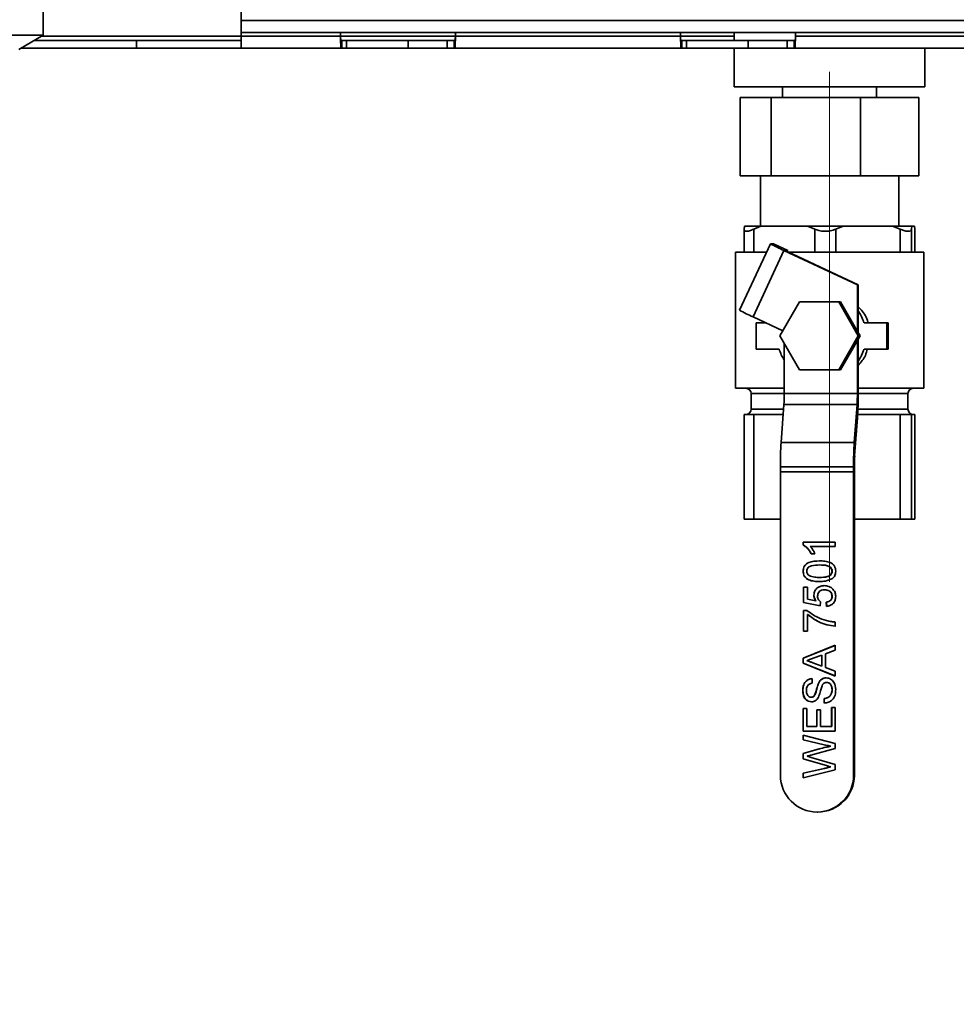
# Paper-space layout 'Blatt1' of a CAD drawing. Units: millimetres. Extents: x 0 to 4200, y 0 to 2970.
# Drawn here: x 697 to 995, y 1484 to 1798 of the extents above; entities that cross this region are included whole.
import ezdxf

# ---------------------------------------------------------------- set-up
doc = ezdxf.new("R2010")
doc.units = ezdxf.units.MM
doc.linetypes.add('CENTERX2', pattern=[20.32, 12.7, -2.54, 2.54, -2.54])
doc.layers.add('1', color=7, linetype='Continuous')
doc.styles.add('SLDTEXTSTYLE1', font='TXT', dxfattribs={"width": 0.605})
doc.dimstyles.new('SLDDIMSTYLE2', dxfattribs={"dimtxt": 35, "dimasz": 25, "dimexe": 0, "dimexo": 0.0625, "dimgap": 8.75, "dimtad": 1, "dimdec": 1, "dimlfac": 0.75, "dimrnd": 1e-09, "dimzin": 12, "dimdsep": 46, "dimtxsty": 'SLDTEXTSTYLE1', "dimsah": 1, "dimcen": 0.09, "dimadec": 0, "dimazin": 3, "dimtfac": 1, "dimtdec": 1, "dimtofl": 0, "dimtmove": 0, "dimatfit": 3, "dimfxl": 1, "dimfrac": 2, "dimtolj": 1, "dimtzin": 12, "dimarcsym": 0})

# ---------------------------------------------------------------- blocks, each defined once
blk = doc.blocks.new('_D_3')
at = {"layer": '1', "ltscale": 10}
for p, q in [((375.75, 2682.25), (375.75, 2761.8)), ((1407.35, 1771.42), (1407.35, 2761.8)), ((1407.35, 2751.8), (375.75, 2751.8))]:
    blk.add_line(p, q, dxfattribs=at)
for points in [[(375.75, 2751.8), (400.75, 2747.8), (400.75, 2755.8)], [(1407.35, 2751.8), (1382.35, 2755.8), (1382.35, 2747.8)]]:
    blk.add_solid(points, dxfattribs=at)
at = {"layer": '1', "ltscale": 10, "insert": (851.44, 2796.92), "char_height": 35, "attachment_point": 1, "style": 'SLDTEXTSTYLE1'}
blk.add_mtext('619', dxfattribs=at)
blk = doc.blocks.new('_D_5')
at = {"layer": '1', "ltscale": 10}
for p, q in [((542.41, 1621.54), (542.41, 1004.46)), ((1034.08, 1161.42), (1034.08, 1004.46)), ((542.41, 1014.46), (1034.08, 1014.46))]:
    blk.add_line(p, q, dxfattribs=at)
for points in [[(542.41, 1014.46), (567.41, 1010.46), (567.41, 1018.46)], [(1034.08, 1014.46), (1009.08, 1018.46), (1009.08, 1010.46)]]:
    blk.add_solid(points, dxfattribs=at)
at = {"layer": '1', "ltscale": 10, "insert": (748.14, 1059.58), "char_height": 35, "attachment_point": 1, "style": 'SLDTEXTSTYLE1'}
blk.add_mtext('295', dxfattribs=at)

psp = doc.layouts.new('Blatt1')

# ---------------------------------------------------------------- linework, layer by layer
at = {"color": 7, "linetype": 'Continuous', "lineweight": 35, "ltscale": 10}
for p, q in [((704.33, 1793.09), (704.33, 1843.09)), ((767.41, 1826.75), (767.41, 1797.75)), ((767.41, 1797.75), (1209.08, 1797.75)), ((767.41, 1793.92), (767.41, 1797.75)), ((674.95, 1793.09), (704.33, 1793.09)), ((696.57, 1788.56), (704.33, 1793.09)), ((701.47, 1791.42), (734.08, 1791.42)), ((734.08, 1788.92), (734.08, 1791.42)), ((734.08, 1791.42), (767.41, 1791.42)), ((767.41, 1793.92), (1209.08, 1793.92)), ((767.41, 1792.75), (767.41, 1793.92)), ((799.08, 1792.75), (767.41, 1792.75)), ((767.41, 1792.75), (767.41, 1788.92)), ((799.08, 1793.92), (799.08, 1792.75)), ((799.49, 1788.92), (799.49, 1791.42)), ((799.49, 1791.42), (801.04, 1791.42)), ((801.04, 1788.92), (801.04, 1791.42)), ((820.61, 1788.92), (820.61, 1791.42)), ((820.61, 1791.42), (833.11, 1791.42)), ((833.11, 1788.92), (833.11, 1791.42)), ((835.49, 1791.45), (835.34, 1791.42)), ((835.34, 1791.42), (835.34, 1788.92)), ((835.6, 1791.58), (835.49, 1791.45)), ((835.49, 1791.45), (835.49, 1789.02)), ((835.6, 1791.58), (835.6, 1789.38)), ((835.75, 1792.75), (835.75, 1793.92)), ((907.41, 1792.75), (835.75, 1792.75)), ((907.41, 1793.92), (907.41, 1792.75)), ((907.56, 1791.58), (907.56, 1789.39)), ((907.67, 1791.46), (907.56, 1791.58)), ((907.67, 1791.46), (907.67, 1789.02)), ((907.82, 1791.42), (907.67, 1791.46)), ((907.82, 1788.92), (907.82, 1791.42)), ((907.82, 1791.42), (909.37, 1791.42)), ((909.37, 1788.92), (909.37, 1791.42)), ((924.5, 1793.92), (924.5, 1791.42)), ((928.94, 1788.92), (928.94, 1791.42)), ((928.94, 1791.42), (941.44, 1791.42)), ((941.44, 1788.92), (941.44, 1791.42)), ((943.82, 1791.45), (943.68, 1791.42)), ((943.68, 1791.42), (943.68, 1788.92)), ((943.93, 1791.58), (943.82, 1791.45)), ((943.82, 1791.45), (943.82, 1789.02)), ((943.93, 1791.58), (943.93, 1789.38)), ((944.08, 1792.75), (944.08, 1793.92)), ((1015.75, 1792.75), (944.08, 1792.75)), ((697.19, 1788.92), (734.08, 1788.92)), ((767.41, 1788.92), (734.08, 1788.92)), ((799.49, 1788.92), (767.41, 1788.92)), ((799.49, 1788.92), (801.04, 1788.92)), ((820.61, 1788.92), (833.11, 1788.92)), ((835.49, 1789.02), (835.34, 1788.92)), ((907.82, 1788.92), (835.34, 1788.92)), ((835.6, 1789.38), (835.49, 1789.02)), ((907.67, 1789.02), (907.56, 1789.39)), ((907.82, 1788.92), (907.67, 1789.02)), ((907.82, 1788.92), (909.37, 1788.92)), ((924.5, 1788.92), (924.5, 1776.59)), ((928.94, 1788.92), (941.44, 1788.92)), ((943.82, 1789.02), (943.68, 1788.92)), ((1016.15, 1788.92), (943.68, 1788.92)), ((943.93, 1789.38), (943.82, 1789.02)), ((985.33, 1776.59), (985.33, 1788.92)), ((924.5, 1776.59), (985.33, 1776.59)), ((939.91, 1776.59), (939.91, 1773.25)), ((969.91, 1773.25), (969.91, 1776.59)), ((926.48, 1773.25), (926.48, 1748.25)), ((936.37, 1773.25), (926.48, 1773.25)), ((936.37, 1773.25), (936.37, 1748.25)), ((964.81, 1773.25), (936.37, 1773.25)), ((964.81, 1773.25), (964.81, 1748.25)), ((983.35, 1773.25), (964.81, 1773.25)), ((983.35, 1773.25), (983.35, 1748.25)), ((936.37, 1748.25), (926.48, 1748.25)), ((932.88, 1748.25), (932.88, 1732.25)), ((964.81, 1748.25), (936.37, 1748.25)), ((983.35, 1748.25), (964.81, 1748.25)), ((976.95, 1732.25), (976.95, 1748.25)), ((927.73, 1731.29), (927.86, 1732.25)), ((933.06, 1732.25), (927.86, 1732.25)), ((933.06, 1732.25), (930.78, 1731.29)), ((933.06, 1732.25), (947.93, 1732.25)), ((950.21, 1731.29), (947.93, 1732.25)), ((959.27, 1732.25), (947.93, 1732.25)), ((959.27, 1732.25), (956.87, 1731.29)), ((959.27, 1732.25), (974.99, 1732.25)), ((977.4, 1731.29), (974.99, 1732.25)), ((981.13, 1732.25), (974.99, 1732.25)), ((981.13, 1732.25), (981, 1731.29)), ((981.13, 1732.25), (981.97, 1732.25)), ((982.1, 1731.29), (981.97, 1732.25)), ((927.72, 1731.19), (927.72, 1723.92)), ((930.78, 1731.29), (930.78, 1723.92)), ((950.21, 1723.92), (950.21, 1731.29)), ((956.87, 1731.29), (956.87, 1723.92)), ((977.4, 1723.92), (977.4, 1731.29)), ((981, 1731.29), (981, 1723.92)), ((982.08, 1731.19), (982.1, 1731.29)), ((982.1, 1723.92), (982.1, 1731.29)), ((982.11, 1723.92), (982.11, 1731.19)), ((936.09, 1726.6), (926.24, 1705.46)), ((936.09, 1726.61), (937.06, 1726.61)), ((937.06, 1726.61), (941.59, 1724.49)), ((924.91, 1723.92), (924.91, 1680.59)), ((934.84, 1723.92), (924.91, 1723.92)), ((930.53, 1703.35), (940.38, 1724.49)), ((963.79, 1713.56), (940.38, 1724.49)), ((941.59, 1724.49), (940.66, 1724.49)), ((964.03, 1713.56), (941.37, 1724.14)), ((941.41, 1724.12), (941.59, 1724.49)), ((984.88, 1723.92), (941.85, 1723.92)), ((984.91, 1723.92), (984.88, 1723.92)), ((984.91, 1680.59), (984.91, 1723.92)), ((963.79, 1698.71), (963.79, 1713.56)), ((963.79, 1713.56), (964.03, 1713.56)), ((964.03, 1705.29), (964.03, 1713.56)), ((945.33, 1708.09), (939.09, 1697.25)), ((957.83, 1708.09), (945.33, 1708.09)), ((958.38, 1708.09), (957.83, 1708.09)), ((964.08, 1697.25), (957.83, 1708.09)), ((963.79, 1698.71), (958.38, 1708.09)), ((930.53, 1703.35), (940.04, 1698.91)), ((964.03, 1698.3), (964.03, 1705.29)), ((931.57, 1701.42), (931.57, 1693.09)), ((934.66, 1701.42), (931.57, 1701.42)), ((973.18, 1701.42), (965.9, 1701.42)), ((973.18, 1701.42), (973.18, 1693.09)), ((973.58, 1701.42), (973.18, 1701.42)), ((973.58, 1693.09), (973.58, 1701.42)), ((939.09, 1697.25), (945.33, 1686.42)), ((957.83, 1686.42), (964.08, 1697.25)), ((964.63, 1697.25), (963.79, 1698.71)), ((963.79, 1695.79), (964.63, 1697.25)), ((964.63, 1697.25), (964.08, 1697.25)), ((940.48, 1694.83), (940.48, 1678.92)), ((958.38, 1686.42), (963.79, 1695.79)), ((963.79, 1678.92), (963.79, 1695.79)), ((964.03, 1689.22), (964.03, 1696.21)), ((938.85, 1693.09), (931.57, 1693.09)), ((973.18, 1693.09), (965.9, 1693.09)), ((973.18, 1693.09), (973.58, 1693.09)), ((964.03, 1678.92), (964.03, 1689.22)), ((945.33, 1686.42), (957.83, 1686.42)), ((958.38, 1686.42), (957.83, 1686.42)), ((940.48, 1680.59), (924.91, 1680.59)), ((929.91, 1678.92), (929.91, 1673.92)), ((963.79, 1678.92), (940.48, 1678.92)), ((964.03, 1678.92), (963.79, 1678.92)), ((984.88, 1680.59), (964.03, 1680.59)), ((979.91, 1673.92), (979.91, 1678.92)), ((984.91, 1680.59), (984.88, 1680.59)), ((940.39, 1675.4), (939.48, 1663.34)), ((963.7, 1675.4), (940.39, 1675.4)), ((963.7, 1675.4), (962.79, 1663.34)), ((963.83, 1671.17), (963.7, 1675.4)), ((927.72, 1672.25), (927.72, 1638.92)), ((927.72, 1672.25), (930.78, 1672.25)), ((930.78, 1672.25), (930.78, 1638.92)), ((930.78, 1672.25), (940.15, 1672.25)), ((963.89, 1672.25), (967.13, 1672.25)), ((967.13, 1672.25), (977.4, 1672.25)), ((977.4, 1638.92), (977.4, 1672.25)), ((977.4, 1672.25), (981, 1672.25)), ((981, 1672.25), (981, 1638.92)), ((981, 1672.25), (981.55, 1672.25)), ((981.55, 1672.25), (982.1, 1672.25)), ((982.1, 1638.92), (982.1, 1672.25)), ((982.1, 1672.25), (982.11, 1672.25)), ((982.11, 1638.92), (982.11, 1672.25)), ((963.83, 1671.17), (962.92, 1659.11)), ((962.79, 1663.34), (939.48, 1663.34)), ((962.92, 1659.11), (962.79, 1663.34)), ((962.58, 1655.59), (939.28, 1655.59)), ((939.28, 1655.59), (939.28, 1653.92)), ((962.58, 1653.92), (939.28, 1653.92)), ((939.28, 1653.92), (939.28, 1557.25)), ((962.58, 1655.59), (962.58, 1653.92)), ((962.82, 1655.59), (962.58, 1655.59)), ((962.58, 1653.92), (962.58, 1557.25)), ((962.82, 1653.92), (962.58, 1653.92)), ((962.82, 1655.59), (962.82, 1653.92)), ((962.82, 1653.92), (962.82, 1557.25)), ((930.78, 1638.92), (927.72, 1638.92)), ((939.28, 1638.92), (930.78, 1638.92)), ((977.4, 1638.92), (962.82, 1638.92)), ((981, 1638.92), (977.4, 1638.92)), ((982.1, 1638.92), (981, 1638.92)), ((982.11, 1638.92), (982.1, 1638.92)), ((946.5, 1631.54), (956.76, 1631.54)), ((946.5, 1630.69), (946.5, 1631.54)), ((946.54, 1630.69), (946.54, 1631.54)), ((956.76, 1631.54), (956.76, 1630.22)), ((946.54, 1630.69), (946.5, 1630.69)), ((956.76, 1630.22), (948.76, 1630.22)), ((950.27, 1627.85), (949.06, 1627.85)), ((946.54, 1622.32), (946.5, 1622.32)), ((951.73, 1624.3), (951.69, 1624.3)), ((955.75, 1622.32), (955.71, 1622.32)), ((951.73, 1620.34), (951.69, 1620.34)), ((946.63, 1617.18), (947.94, 1617.18)), ((946.63, 1612.31), (946.63, 1617.18)), ((946.67, 1612.31), (946.67, 1617.18)), ((947.94, 1617.18), (947.94, 1613.39)), ((953.36, 1616.39), (953.32, 1616.39)), ((951.89, 1611.26), (946.63, 1612.31)), ((946.67, 1612.31), (946.63, 1612.31)), ((951.89, 1611.26), (946.67, 1612.31)), ((947.94, 1613.39), (950.6, 1612.86)), ((949.96, 1614.7), (949.92, 1614.7)), ((950.64, 1612.86), (950.6, 1612.86)), ((952.02, 1612.57), (951.89, 1611.26)), ((954, 1611.12), (953.86, 1612.44)), ((953.9, 1612.44), (953.86, 1612.44)), ((954.03, 1611.12), (953.9, 1612.44)), ((955.75, 1614.32), (955.71, 1614.32)), ((946.63, 1609.81), (947.69, 1609.81)), ((946.63, 1603.22), (946.63, 1609.81)), ((946.67, 1603.22), (946.67, 1609.81)), ((947.94, 1608.49), (947.94, 1603.22)), ((947.98, 1608.49), (947.94, 1608.49)), ((956.76, 1606.12), (956.76, 1604.8)), ((947.94, 1603.22), (946.63, 1603.22)), ((946.5, 1594.62), (956.76, 1598.7)), ((946.54, 1594.62), (956.76, 1598.69)), ((956.76, 1597.16), (953.6, 1595.99)), ((956.76, 1598.7), (956.76, 1597.16)), ((946.5, 1592.99), (946.5, 1594.62)), ((946.54, 1594.62), (946.5, 1594.62)), ((946.54, 1592.99), (946.54, 1594.62)), ((952.42, 1595.56), (949.72, 1594.56)), ((952.42, 1592.05), (952.42, 1595.56)), ((952.46, 1595.56), (952.42, 1595.56)), ((952.46, 1592.05), (952.46, 1595.56)), ((953.6, 1595.99), (953.6, 1591.62)), ((956.76, 1588.91), (946.5, 1592.99)), ((946.54, 1592.99), (946.5, 1592.99)), ((956.76, 1588.93), (946.54, 1592.99)), ((949.58, 1593.1), (952.42, 1592.05)), ((952.46, 1592.05), (952.42, 1592.05)), ((953.6, 1591.62), (956.76, 1590.45)), ((956.76, 1590.45), (956.76, 1588.91)), ((949.39, 1588.08), (949.39, 1586.63)), ((946.4, 1584.27), (946.36, 1584.27)), ((951.4, 1586.56), (951.36, 1586.56)), ((953.95, 1586.89), (953.92, 1586.89)), ((955.75, 1584.54), (955.71, 1584.54)), ((949.12, 1582.15), (949.08, 1582.15)), ((950.03, 1582.52), (949.99, 1582.52)), ((953.21, 1580.31), (953.21, 1581.75)), ((953.25, 1581.75), (953.21, 1581.75)), ((953.25, 1580.31), (953.25, 1581.75)), ((946.5, 1578.59), (947.68, 1578.59)), ((946.5, 1571.35), (946.5, 1578.59)), ((946.54, 1571.35), (946.54, 1578.59)), ((947.68, 1578.59), (947.68, 1572.8)), ((950.84, 1578.2), (952.02, 1578.2)), ((950.84, 1572.8), (950.84, 1578.2)), ((950.88, 1572.8), (950.88, 1578.2)), ((952.02, 1578.2), (952.02, 1572.8)), ((955.57, 1572.8), (955.57, 1578.86)), ((955.57, 1578.86), (956.76, 1578.86)), ((955.61, 1572.8), (955.61, 1578.86)), ((956.76, 1578.86), (956.76, 1571.35)), ((947.68, 1572.8), (950.84, 1572.8)), ((950.88, 1572.8), (950.84, 1572.8)), ((952.02, 1572.8), (955.57, 1572.8)), ((955.61, 1572.8), (955.57, 1572.8)), ((956.76, 1571.35), (946.5, 1571.35)), ((946.5, 1570.03), (956.76, 1567.44)), ((946.5, 1568.54), (946.5, 1570.03)), ((953.21, 1567.02), (946.5, 1568.54)), ((946.54, 1568.54), (946.5, 1568.54)), ((946.54, 1568.54), (946.54, 1570.02)), ((953.25, 1567.02), (946.54, 1568.54)), ((946.5, 1564.26), (951.64, 1565.72)), ((946.54, 1564.26), (951.68, 1565.72)), ((956.76, 1565.85), (948.92, 1563.7)), ((951.68, 1565.72), (951.64, 1565.72)), ((953.25, 1567.02), (953.21, 1567.02)), ((955.36, 1566.54), (955.32, 1566.54)), ((956.76, 1567.44), (956.76, 1565.85)), ((946.5, 1562.51), (946.5, 1564.26)), ((946.54, 1564.26), (946.5, 1564.26)), ((953.5, 1560.48), (946.5, 1562.51)), ((946.54, 1562.51), (946.5, 1562.51)), ((946.54, 1562.51), (946.54, 1564.26)), ((953.54, 1560.48), (946.54, 1562.51)), ((949.08, 1562.99), (956.76, 1560.77)), ((946.5, 1557.96), (953.25, 1559.49)), ((956.76, 1559.05), (946.5, 1556.47)), ((946.54, 1557.96), (953.28, 1559.49)), ((953.28, 1559.49), (953.25, 1559.49)), ((953.54, 1560.48), (953.5, 1560.48)), ((955.36, 1559.96), (955.32, 1559.96)), ((956.76, 1560.77), (956.76, 1559.05)), ((946.5, 1556.47), (946.5, 1557.96)), ((946.54, 1557.96), (946.5, 1557.96)), ((946.54, 1556.48), (946.54, 1557.96)), ((962.58, 1557.25), (962.82, 1557.25)), ((951.17, 1545.59), (950.93, 1545.59))]:
    psp.add_line(p, q, dxfattribs=at)
at = {"color": 1, "linetype": 'Continuous', "lineweight": 35, "ltscale": 10}
for p, q in [((767.41, 1792.75), (703.76, 1792.75)), ((835.75, 1792.75), (799.08, 1792.75)), ((924.5, 1792.75), (907.41, 1792.75)), ((940.66, 1724.49), (940.66, 1724.49)), ((940.48, 1678.92), (929.91, 1678.92)), ((979.91, 1678.92), (964.03, 1678.92)), ((929.91, 1673.92), (940.28, 1673.92)), ((963.96, 1673.92), (979.89, 1673.92)), ((979.89, 1673.92), (979.91, 1673.92))]:
    psp.add_line(p, q, dxfattribs=at)
at = {"color": 7, "linetype": 'Continuous', "lineweight": 35, "ltscale": 100}
for centre, radius, start, end in [((961.47, 1772.7), 52.62, 241.1647, 246.3722), ((944.89, 1732.18), 8.77, 241.1647, 246.3722), ((953.46, 1755.41), 56.89, 241.4113, 246.232), ((952.35, 1697.26), 14.17, 17.0853, 34.5287), ((952.4, 1697.25), 14.17, 197.0854, 212.7926), ((952.35, 1697.25), 14.17, 325.4713, 342.9147), ((928.25, 1678.92), 1.67, 0, 90), ((886.83, 1678.57), 53.65, 356.6135, 0.3788), ((910.14, 1678.57), 53.65, 356.6135, 0.3788), ((845.99, 1678.14), 118.04, 356.6135, 0.3788), ((981.58, 1678.92), 1.67, 90, 180), ((928.25, 1673.92), 1.67, 270, 0), ((981.58, 1673.92), 1.67, 180, 270), ((1057.31, 1656.37), 118.04, 176.6135, 180.3788), ((1080.62, 1656.37), 118.04, 176.6135, 180.3788), ((1016.48, 1655.94), 53.65, 176.6135, 180.3788), ((950.94, 1557.25), 11.66, 179.9675, 269.9675), ((950.92, 1557.25), 11.66, 270.0325, 0.0325), ((951.16, 1557.25), 11.66, 270.0325, 0.0325)]:
    psp.add_arc(centre, radius, start, end, dxfattribs=at)
at = {"color": 7, "linetype": 'Continuous', "lineweight": 35, "ltscale": 10}
for points, knots in [([(799.49, 1788.92), (799.43, 1788.96), (799.3, 1789.04), (799.2, 1789.7), (799.13, 1790.67), (799.09, 1791.75), (799.08, 1792.47), (799.08, 1792.75)], [0, 0, 0, 0, 0.213589, 0.428564, 0.642969, 0.856994, 1, 1, 1, 1]), ([(799.49, 1791.42), (799.45, 1791.42), (799.39, 1791.43), (799.32, 1791.48), (799.26, 1791.58), (799.21, 1791.7), (799.16, 1791.86), (799.13, 1792.04), (799.11, 1792.24), (799.09, 1792.48), (799.08, 1792.65), (799.08, 1792.75)], [0, 0, 0, 0, 0.107634, 0.218327, 0.325986, 0.43692, 0.541974, 0.650177, 0.753511, 0.859885, 1, 1, 1, 1]), ([(819.83, 1791.42), (817.71, 1791.42), (813.45, 1791.42), (807.91, 1791.42), (803.64, 1791.42), (801.91, 1791.42), (801.04, 1791.42)], [0, 0, 0, 0, 0.279764, 0.559528, 0.779764, 1, 1, 1, 1]), ([(820.61, 1791.42), (820.46, 1791.42), (820.21, 1791.42), (819.95, 1791.42), (819.83, 1791.42)], [0, 0, 0, 0, 0.559998, 1, 1, 1, 1]), ([(833.86, 1791.42), (833.73, 1791.42), (833.49, 1791.42), (833.23, 1791.42), (833.11, 1791.42)], [0, 0, 0, 0, 0.559972, 1, 1, 1, 1]), ([(835.34, 1791.42), (835.14, 1791.42), (834.77, 1791.42), (834.14, 1791.42), (833.86, 1791.42)], [0, 0, 0, 0, 0.559888, 1, 1, 1, 1]), ([(835.75, 1792.75), (835.73, 1792.32), (835.7, 1791.46), (835.66, 1790.31), (835.62, 1789.67), (835.6, 1789.42), (835.6, 1789.38)], [0, 0, 0, 0, 0.31294, 0.62598, 0.939021, 1, 1, 1, 1]), ([(835.75, 1792.75), (835.73, 1792.6), (835.7, 1792.3), (835.66, 1791.9), (835.62, 1791.68), (835.6, 1791.59), (835.6, 1791.58)], [0, 0, 0, 0, 0.3144778, 0.6289556, 0.9434191, 1, 1, 1, 1]), ([(907.56, 1789.39), (907.54, 1789.64), (907.51, 1790.13), (907.47, 1791.26), (907.43, 1792.18), (907.42, 1792.68), (907.41, 1792.75)], [0, 0, 0, 0, 0.315768, 0.631738, 0.947708, 1, 1, 1, 1]), ([(928.17, 1791.42), (926.04, 1791.42), (921.79, 1791.42), (916.25, 1791.42), (911.97, 1791.42), (910.24, 1791.42), (909.37, 1791.42)], [0, 0, 0, 0, 0.279764, 0.559528, 0.779764, 1, 1, 1, 1]), ([(928.94, 1791.42), (928.8, 1791.42), (928.54, 1791.42), (928.28, 1791.42), (928.17, 1791.42)], [0, 0, 0, 0, 0.5599984, 1, 1, 1, 1]), ([(942.19, 1791.42), (942.06, 1791.42), (941.83, 1791.42), (941.56, 1791.42), (941.44, 1791.42)], [0, 0, 0, 0, 0.559972, 1, 1, 1, 1]), ([(943.68, 1791.42), (943.47, 1791.42), (943.1, 1791.42), (942.47, 1791.42), (942.19, 1791.42)], [0, 0, 0, 0, 0.559888, 1, 1, 1, 1]), ([(944.08, 1792.75), (944.07, 1792.32), (944.03, 1791.46), (943.99, 1790.31), (943.96, 1789.67), (943.94, 1789.42), (943.93, 1789.38)], [0, 0, 0, 0, 0.31294, 0.62598, 0.939021, 1, 1, 1, 1]), ([(819.83, 1788.92), (817.71, 1788.92), (813.45, 1788.92), (807.91, 1788.92), (803.64, 1788.92), (801.91, 1788.92), (801.04, 1788.92)], [0, 0, 0, 0, 0.279764, 0.559528, 0.779764, 1, 1, 1, 1]), ([(820.61, 1788.92), (820.46, 1788.92), (820.21, 1788.92), (819.95, 1788.92), (819.83, 1788.92)], [0, 0, 0, 0, 0.559999, 1, 1, 1, 1]), ([(833.86, 1788.92), (833.73, 1788.92), (833.49, 1788.92), (833.23, 1788.92), (833.11, 1788.92)], [0, 0, 0, 0, 0.559972, 1, 1, 1, 1]), ([(835.34, 1788.92), (835.14, 1788.92), (834.77, 1788.92), (834.14, 1788.92), (833.86, 1788.92)], [0, 0, 0, 0, 0.559888, 1, 1, 1, 1]), ([(928.17, 1788.92), (926.04, 1788.92), (921.79, 1788.92), (916.25, 1788.92), (911.97, 1788.92), (910.24, 1788.92), (909.37, 1788.92)], [0, 0, 0, 0, 0.279764, 0.559528, 0.779764, 1, 1, 1, 1]), ([(928.94, 1788.92), (928.8, 1788.92), (928.54, 1788.92), (928.28, 1788.92), (928.17, 1788.92)], [0, 0, 0, 0, 0.5599991, 1, 1, 1, 1]), ([(942.19, 1788.92), (942.06, 1788.92), (941.83, 1788.92), (941.56, 1788.92), (941.44, 1788.92)], [0, 0, 0, 0, 0.559972, 1, 1, 1, 1]), ([(943.68, 1788.92), (943.47, 1788.92), (943.1, 1788.92), (942.47, 1788.92), (942.19, 1788.92)], [0, 0, 0, 0, 0.559888, 1, 1, 1, 1]), ([(930.78, 1731.29), (930.3, 1731.08), (929.33, 1730.67), (928.3, 1730.53), (927.75, 1730.75), (927.73, 1731.12), (927.73, 1731.29)], [0, 0, 0, 0, 0.2658, 0.532577, 0.784173, 1, 1, 1, 1]), ([(956.87, 1731.29), (956.31, 1731.08), (955.2, 1730.67), (953.29, 1730.53), (951.56, 1730.75), (950.64, 1731.12), (950.21, 1731.29)], [0, 0, 0, 0, 0.2658, 0.532577, 0.784173, 1, 1, 1, 1]), ([(981, 1731.29), (980.93, 1731.08), (980.78, 1730.67), (979.9, 1730.53), (978.72, 1730.75), (977.81, 1731.12), (977.4, 1731.29)], [0, 0, 0, 0, 0.265807, 0.532583, 0.784179, 1, 1, 1, 1]), ([(967.13, 1701.42), (967.12, 1701.49), (966.88, 1703.02), (965.81, 1704.9), (964.39, 1706.22), (964.03, 1706.56)], [0, 0, 0, 0, 0.035537, 0.753829, 1, 1, 1, 1]), ([(964.03, 1687.89), (964.93, 1688.87), (966.31, 1690.38), (966.78, 1692.39), (966.94, 1693.09)], [0, 0, 0, 0, 0.651662, 1, 1, 1, 1]), ([(949.06, 1627.85), (948.7, 1628.49), (948.05, 1629.64), (946.97, 1630.37), (946.5, 1630.69)], [0, 0, 0, 0, 0.560427, 1, 1, 1, 1]), ([(949.1, 1627.85), (948.74, 1628.49), (948.09, 1629.64), (947.01, 1630.37), (946.54, 1630.69)], [0, 0, 0, 0, 0.560427, 1, 1, 1, 1]), ([(948.76, 1630.22), (949.1, 1629.82), (949.71, 1629.09), (950.1, 1628.23), (950.27, 1627.85)], [0, 0, 0, 0, 0.559686, 1, 1, 1, 1]), ([(946.5, 1622.32), (946.52, 1622.61), (946.55, 1623.19), (946.9, 1624.01), (947.5, 1624.67), (949.06, 1625.48), (950.52, 1625.55), (951.7, 1625.61)], [0, 0, 0, 0, 0.125373, 0.250644, 0.375698, 0.501113, 1, 1, 1, 1]), ([(946.54, 1622.32), (946.55, 1622.61), (946.59, 1623.19), (946.94, 1624.01), (947.54, 1624.67), (949.1, 1625.48), (950.56, 1625.55), (951.74, 1625.61)], [0, 0, 0, 0, 0.125373, 0.250644, 0.375698, 0.501113, 1, 1, 1, 1]), ([(951.7, 1625.61), (952.28, 1625.6), (953.44, 1625.57), (954.87, 1625.23), (955.88, 1624.65), (956.49, 1624.01), (956.84, 1623.19), (956.87, 1622.61), (956.89, 1622.32)], [0, 0, 0, 0, 0.250479, 0.500353, 0.625387, 0.750173, 0.874968, 1, 1, 1, 1]), ([(951.7, 1619.03), (951.12, 1619.04), (949.96, 1619.07), (948.52, 1619.41), (947.51, 1619.99), (946.9, 1620.63), (946.55, 1621.45), (946.51, 1622.03), (946.5, 1622.32)], [0, 0, 0, 0, 0.250495, 0.500372, 0.625439, 0.750208, 0.87498, 1, 1, 1, 1]), ([(951.74, 1619.03), (951.16, 1619.04), (950, 1619.07), (948.56, 1619.41), (947.55, 1619.99), (946.94, 1620.63), (946.59, 1621.45), (946.55, 1622.03), (946.54, 1622.32)], [0, 0, 0, 0, 0.250495, 0.500372, 0.625439, 0.750208, 0.87498, 1, 1, 1, 1]), ([(951.69, 1624.3), (950.85, 1624.29), (949.8, 1624.27), (948.6, 1623.86), (948.11, 1623.47), (947.74, 1622.94), (947.7, 1622.52), (947.68, 1622.31)], [0, 0, 0, 0, 0.500352, 0.625529, 0.750516, 0.875255, 1, 1, 1, 1]), ([(947.68, 1622.31), (947.69, 1622.16), (947.71, 1621.86), (947.92, 1621.36), (948.21, 1621.1), (948.38, 1620.94)], [0, 0, 0, 0, 0.2804532, 0.5606885, 1, 1, 1, 1]), ([(955.71, 1622.32), (955.68, 1622.53), (955.64, 1622.95), (955.27, 1623.47), (954.78, 1623.87), (953.58, 1624.27), (952.53, 1624.29), (951.69, 1624.3)], [0, 0, 0, 0, 0.124656, 0.24942, 0.374387, 0.49959, 1, 1, 1, 1]), ([(951.69, 1620.34), (952.53, 1620.36), (953.58, 1620.37), (954.78, 1620.77), (955.27, 1621.17), (955.64, 1621.69), (955.68, 1622.11), (955.71, 1622.32)], [0, 0, 0, 0, 0.5003629, 0.6255677, 0.7505383, 0.8753036, 1, 1, 1, 1]), ([(955.75, 1622.32), (955.72, 1622.53), (955.68, 1622.95), (955.31, 1623.47), (954.82, 1623.87), (953.62, 1624.27), (952.57, 1624.29), (951.73, 1624.3)], [0, 0, 0, 0, 0.124656, 0.24942, 0.374387, 0.49959, 1, 1, 1, 1]), ([(951.73, 1620.34), (952.57, 1620.36), (953.62, 1620.37), (954.82, 1620.77), (955.31, 1621.17), (955.68, 1621.69), (955.72, 1622.11), (955.75, 1622.32)], [0, 0, 0, 0, 0.500363, 0.625568, 0.750538, 0.875304, 1, 1, 1, 1]), ([(956.89, 1622.32), (956.85, 1621.83), (956.77, 1620.94), (956.17, 1620.31), (955.9, 1620.03)], [0, 0, 0, 0, 0.559716, 1, 1, 1, 1]), ([(948.38, 1620.94), (948.98, 1620.73), (950.05, 1620.34), (951.19, 1620.34), (951.69, 1620.34)], [0, 0, 0, 0, 0.558059, 1, 1, 1, 1]), ([(955.9, 1620.03), (955.16, 1619.68), (953.82, 1619.05), (952.35, 1619.03), (951.7, 1619.03)], [0, 0, 0, 0, 0.557973, 1, 1, 1, 1]), ([(949.92, 1614.7), (949.98, 1615.17), (950.1, 1616.11), (951.04, 1617.1), (952.13, 1617.64), (952.87, 1617.69), (953.24, 1617.71)], [0, 0, 0, 0, 0.2791704, 0.5587975, 0.7791691, 1, 1, 1, 1]), ([(949.96, 1614.7), (950.02, 1615.17), (950.14, 1616.11), (951.08, 1617.1), (952.17, 1617.64), (952.91, 1617.69), (953.28, 1617.71)], [0, 0, 0, 0, 0.2791704, 0.5587975, 0.7791691, 1, 1, 1, 1]), ([(953.32, 1616.39), (952.99, 1616.37), (952.35, 1616.33), (951.55, 1615.84), (951.15, 1615.09), (951.12, 1614.58), (951.1, 1614.33)], [0, 0, 0, 0, 0.280653, 0.559595, 0.77929, 1, 1, 1, 1]), ([(953.24, 1617.71), (953.73, 1617.67), (954.6, 1617.61), (955.32, 1617.13), (955.64, 1616.92)], [0, 0, 0, 0, 0.559726, 1, 1, 1, 1]), ([(955.71, 1614.32), (955.67, 1614.66), (955.6, 1615.34), (954.9, 1616.03), (954.1, 1616.35), (953.58, 1616.38), (953.32, 1616.39)], [0, 0, 0, 0, 0.279539, 0.558252, 0.778884, 1, 1, 1, 1]), ([(955.75, 1614.32), (955.71, 1614.66), (955.64, 1615.34), (954.94, 1616.03), (954.14, 1616.35), (953.62, 1616.38), (953.36, 1616.39)], [0, 0, 0, 0, 0.279539, 0.558252, 0.778884, 1, 1, 1, 1]), ([(955.64, 1616.92), (956.05, 1616.52), (956.78, 1615.78), (956.85, 1614.77), (956.89, 1614.32)], [0, 0, 0, 0, 0.558485, 1, 1, 1, 1]), ([(950.6, 1612.86), (950.39, 1613.18), (950.01, 1613.73), (949.94, 1614.4), (949.92, 1614.7)], [0, 0, 0, 0, 0.559939, 1, 1, 1, 1]), ([(950.64, 1612.86), (950.43, 1613.18), (950.05, 1613.73), (949.98, 1614.4), (949.96, 1614.7)], [0, 0, 0, 0, 0.559939, 1, 1, 1, 1]), ([(951.1, 1614.33), (951.11, 1614.14), (951.13, 1613.75), (951.4, 1613.09), (951.79, 1612.77), (952.02, 1612.57)], [0, 0, 0, 0, 0.2809249, 0.5611607, 1, 1, 1, 1]), ([(953.86, 1612.44), (954.13, 1612.5), (954.67, 1612.61), (955.31, 1613.05), (955.66, 1613.68), (955.69, 1614.11), (955.71, 1614.32)], [0, 0, 0, 0, 0.2807138, 0.5599263, 0.7796221, 1, 1, 1, 1]), ([(953.9, 1612.44), (954.17, 1612.5), (954.7, 1612.61), (955.35, 1613.05), (955.7, 1613.68), (955.73, 1614.11), (955.75, 1614.32)], [0, 0, 0, 0, 0.280714, 0.559926, 0.779622, 1, 1, 1, 1]), ([(956.89, 1614.32), (956.85, 1613.87), (956.78, 1612.97), (956.03, 1611.92), (955.04, 1611.29), (954.34, 1611.18), (954, 1611.12)], [0, 0, 0, 0, 0.28007, 0.559249, 0.779432, 1, 1, 1, 1]), ([(947.69, 1609.81), (948.78, 1609.03), (950.71, 1607.64), (952.97, 1606.9), (953.97, 1606.57)], [0, 0, 0, 0, 0.559645, 1, 1, 1, 1]), ([(956.76, 1604.8), (955.86, 1604.91), (954.06, 1605.13), (950.98, 1606.25), (949.09, 1607.64), (947.94, 1608.49)], [0, 0, 0, 0, 0.280063, 0.560407, 1, 1, 1, 1]), ([(956.8, 1604.8), (955.9, 1604.91), (954.09, 1605.13), (951.02, 1606.25), (949.13, 1607.64), (947.98, 1608.49)], [0, 0, 0, 0, 0.280063, 0.560407, 1, 1, 1, 1]), ([(953.97, 1606.57), (954.48, 1606.45), (955.4, 1606.23), (956.34, 1606.15), (956.76, 1606.12)], [0, 0, 0, 0, 0.55991, 1, 1, 1, 1]), ([(949.72, 1594.56), (949.34, 1594.42), (948.66, 1594.17), (947.98, 1593.92), (947.68, 1593.81)], [0, 0, 0, 0, 0.5600021, 1, 1, 1, 1]), ([(947.68, 1593.81), (948.05, 1593.71), (948.7, 1593.53), (949.31, 1593.23), (949.58, 1593.1)], [0, 0, 0, 0, 0.559915, 1, 1, 1, 1]), ([(946.36, 1584.27), (946.4, 1584.78), (946.46, 1585.79), (947.11, 1587.11), (948.2, 1587.91), (948.99, 1588.02), (949.39, 1588.08)], [0, 0, 0, 0, 0.280797, 0.560151, 0.779877, 1, 1, 1, 1]), ([(946.4, 1584.27), (946.44, 1584.78), (946.5, 1585.79), (947.15, 1587.11), (948.24, 1587.91), (949.03, 1588.02), (949.43, 1588.08)], [0, 0, 0, 0, 0.280797, 0.560151, 0.779877, 1, 1, 1, 1]), ([(951.36, 1586.56), (951.5, 1586.83), (951.78, 1587.37), (952.41, 1587.96), (953.13, 1588.29), (953.61, 1588.32), (953.85, 1588.34)], [0, 0, 0, 0, 0.280371, 0.559909, 0.779859, 1, 1, 1, 1]), ([(951.4, 1586.56), (951.54, 1586.83), (951.82, 1587.37), (952.45, 1587.96), (953.17, 1588.29), (953.65, 1588.32), (953.88, 1588.34)], [0, 0, 0, 0, 0.280371, 0.559909, 0.779859, 1, 1, 1, 1]), ([(953.85, 1588.34), (954.35, 1588.26), (955.34, 1588.09), (956.65, 1586.7), (956.8, 1585.4), (956.89, 1584.61)], [0, 0, 0, 0, 0.279942, 0.56008, 1, 1, 1, 1]), ([(949.17, 1580.7), (948.86, 1580.73), (948.23, 1580.8), (947.4, 1581.32), (946.54, 1582.43), (946.44, 1583.51), (946.36, 1584.27)], [0, 0, 0, 0, 0.187029, 0.374124, 0.56114, 1, 1, 1, 1]), ([(949.21, 1580.7), (948.9, 1580.73), (948.27, 1580.8), (947.44, 1581.32), (946.58, 1582.43), (946.48, 1583.51), (946.4, 1584.27)], [0, 0, 0, 0, 0.187029, 0.374124, 0.56114, 1, 1, 1, 1]), ([(949.39, 1586.63), (949.08, 1586.57), (948.47, 1586.46), (947.63, 1585.63), (947.58, 1584.82), (947.55, 1584.32)], [0, 0, 0, 0, 0.281097, 0.560287, 1, 1, 1, 1]), ([(947.55, 1584.32), (947.56, 1584.04), (947.58, 1583.49), (947.87, 1582.75), (948.42, 1582.24), (948.86, 1582.18), (949.08, 1582.15)], [0, 0, 0, 0, 0.28129, 0.56082, 0.78068, 1, 1, 1, 1]), ([(949.99, 1582.52), (950.17, 1582.87), (950.55, 1583.58), (950.83, 1584.99), (951.16, 1585.96), (951.36, 1586.56)], [0, 0, 0, 0, 0.278733, 0.559363, 1, 1, 1, 1]), ([(950.03, 1582.52), (950.21, 1582.87), (950.59, 1583.58), (950.87, 1584.99), (951.2, 1585.96), (951.4, 1586.56)], [0, 0, 0, 0, 0.278733, 0.5593629, 1, 1, 1, 1]), ([(952.53, 1585.8), (952.4, 1585.39), (952.19, 1584.72), (951.95, 1583.77), (951.72, 1582.98), (951.5, 1582.47), (951.39, 1582.22)], [0, 0, 0, 0, 0.339939, 0.560025, 0.780082, 1, 1, 1, 1]), ([(953.92, 1586.89), (953.74, 1586.87), (953.38, 1586.84), (952.84, 1586.46), (952.65, 1586.05), (952.53, 1585.8)], [0, 0, 0, 0, 0.280089, 0.55997, 1, 1, 1, 1]), ([(956.89, 1584.61), (956.86, 1584.01), (956.8, 1582.82), (955.94, 1581.31), (954.61, 1580.47), (953.67, 1580.36), (953.21, 1580.31)], [0, 0, 0, 0, 0.280814, 0.559563, 0.77962, 1, 1, 1, 1]), ([(953.21, 1581.75), (953.6, 1581.81), (954.38, 1581.93), (955.23, 1582.69), (955.64, 1583.62), (955.68, 1584.24), (955.71, 1584.54)], [0, 0, 0, 0, 0.280632, 0.558674, 0.779197, 1, 1, 1, 1]), ([(953.25, 1581.75), (953.64, 1581.81), (954.42, 1581.93), (955.27, 1582.69), (955.68, 1583.62), (955.72, 1584.24), (955.75, 1584.54)], [0, 0, 0, 0, 0.280632, 0.558674, 0.779197, 1, 1, 1, 1]), ([(955.71, 1584.54), (955.69, 1584.85), (955.65, 1585.47), (955.27, 1586.26), (954.64, 1586.79), (954.16, 1586.86), (953.92, 1586.89)], [0, 0, 0, 0, 0.280917, 0.560813, 0.780502, 1, 1, 1, 1]), ([(955.75, 1584.54), (955.73, 1584.85), (955.69, 1585.47), (955.31, 1586.26), (954.68, 1586.79), (954.2, 1586.86), (953.95, 1586.89)], [0, 0, 0, 0, 0.280917, 0.560813, 0.780502, 1, 1, 1, 1]), ([(949.08, 1582.15), (949.27, 1582.17), (949.61, 1582.2), (949.87, 1582.42), (949.99, 1582.52)], [0, 0, 0, 0, 0.559617, 1, 1, 1, 1]), ([(949.12, 1582.15), (949.31, 1582.17), (949.65, 1582.2), (949.91, 1582.42), (950.03, 1582.52)], [0, 0, 0, 0, 0.559617, 1, 1, 1, 1]), ([(951.39, 1582.22), (951.26, 1581.99), (951, 1581.53), (950.28, 1580.86), (949.59, 1580.76), (949.17, 1580.7)], [0, 0, 0, 0, 0.281445, 0.562273, 1, 1, 1, 1]), ([(951.64, 1565.72), (952.32, 1565.89), (953.54, 1566.2), (954.78, 1566.44), (955.32, 1566.54)], [0, 0, 0, 0, 0.5599975, 1, 1, 1, 1]), ([(951.68, 1565.72), (952.36, 1565.89), (953.58, 1566.2), (954.82, 1566.44), (955.36, 1566.54)], [0, 0, 0, 0, 0.559998, 1, 1, 1, 1]), ([(955.32, 1566.54), (954.93, 1566.63), (954.22, 1566.79), (953.52, 1566.95), (953.21, 1567.02)], [0, 0, 0, 0, 0.559999, 1, 1, 1, 1]), ([(955.36, 1566.54), (954.97, 1566.63), (954.26, 1566.79), (953.56, 1566.95), (953.25, 1567.02)], [0, 0, 0, 0, 0.5599994, 1, 1, 1, 1]), ([(948.92, 1563.7), (948.7, 1563.64), (948.3, 1563.53), (947.91, 1563.43), (947.74, 1563.38)], [0, 0, 0, 0, 0.560007, 1, 1, 1, 1]), ([(947.74, 1563.38), (947.99, 1563.31), (948.43, 1563.18), (948.88, 1563.05), (949.08, 1562.99)], [0, 0, 0, 0, 0.559999, 1, 1, 1, 1]), ([(953.25, 1559.49), (953.63, 1559.57), (954.33, 1559.73), (955.02, 1559.89), (955.32, 1559.96)], [0, 0, 0, 0, 0.56, 1, 1, 1, 1]), ([(953.28, 1559.49), (953.67, 1559.57), (954.37, 1559.73), (955.06, 1559.89), (955.36, 1559.96)], [0, 0, 0, 0, 0.56, 1, 1, 1, 1]), ([(955.32, 1559.96), (954.98, 1560.05), (954.38, 1560.23), (953.77, 1560.41), (953.5, 1560.48)], [0, 0, 0, 0, 0.560001, 1, 1, 1, 1]), ([(955.36, 1559.96), (955.02, 1560.05), (954.41, 1560.23), (953.81, 1560.41), (953.54, 1560.48)], [0, 0, 0, 0, 0.560001, 1, 1, 1, 1])]:
    psp.add_open_spline(points, degree=3, knots=knots, dxfattribs=at)
at = {"layer": '1', "linetype": 'CENTERX2', "lineweight": 18, "ltscale": 16.666667}
psp.add_line((954.91, 1618.92), (954.91, 1781.42), dxfattribs=at)

# ---------------------------------------------------------------- dimensions: what is measured, and where the dimension line sits
at = {"layer": '1', "ltscale": 10}
for base, p1, p2, picture, middle in [((375.75, 2751.8), (1407.35, 1761.42), (375.75, 2672.25), '_D_3', (891.55, 2751.8)), ((1034.08, 1014.46), (542.41, 1631.54), (1034.08, 1171.42), '_D_5', (788.25, 1014.46))]:
    dim = psp.add_linear_dim(base=base, p1=p1, p2=p2, dimstyle='SLDDIMSTYLE2', dxfattribs=at)
    dim.commit()
    dim.dimension.update_dxf_attribs({"geometry": picture, "text_midpoint": middle, "dimtype": 160})

doc.saveas('drawing.dxf')
